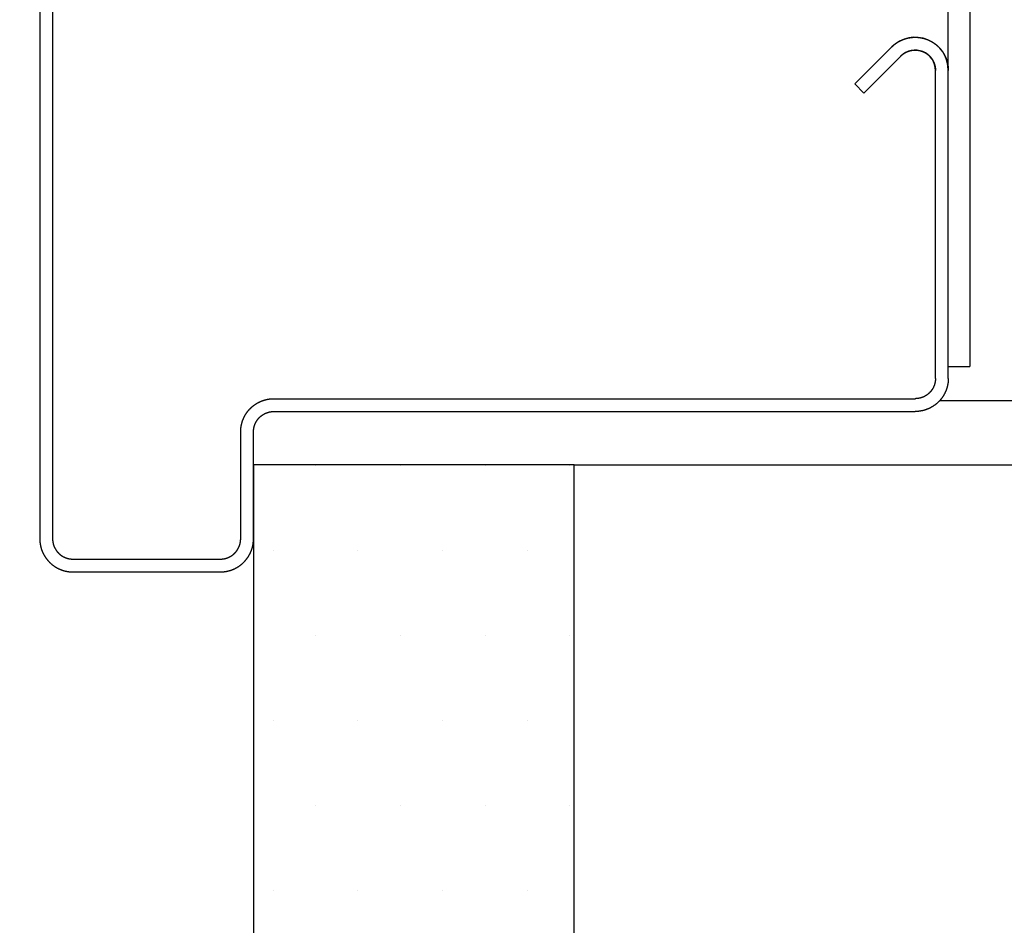
# Model space of a CAD drawing. Units: inches. Extents: x 372 to 6987, y 547 to 5225.
# Drawn here: x 2750 to 2842, y 2117 to 2202 of the extents above; entities that cross this region are included whole.
import ezdxf

# ---------------------------------------------------------------- set-up
doc = ezdxf.new("R2010")
doc.units = ezdxf.units.IN
doc.header["$MEASUREMENT"] = 0
doc.layers.add('Quote', color=2, linetype='Continuous')
doc.styles.add('QUOTE', font='arial.ttf', dxfattribs={"height": 30})
doc.dimstyles.new('1_10', dxfattribs={"dimtxt": 30, "dimasz": 40, "dimexe": 20, "dimexo": 20, "dimgap": 10, "dimtad": 1, "dimdec": 0, "dimzin": 3, "dimdsep": 46, "dimtxsty": 'QUOTE', "dimcen": 2.5, "dimadec": 0, "dimazin": 0, "dimtfac": 1, "dimtdec": 0, "dimtmove": 0, "dimatfit": 3, "dimfxl": 1, "dimtolj": 1, "dimtzin": 1, "dimarcsym": 0})

# ---------------------------------------------------------------- blocks, each defined once
blk = doc.blocks.new('*D18')
at = {"layer": 'DEFPOINTS', "color": 0, "transparency": 16777216}
for p in [(1031.384, 2160.507), (2981.384, 2160.507), (1031.384, 1564.108)]:
    blk.add_point(p, dxfattribs=at)
at = {"layer": 'Quote', "color": 0, "lineweight": -2, "transparency": 16777216}
for p, q in [((1031.384, 2140.507), (1031.384, 1544.108)), ((2981.384, 2140.507), (2981.384, 1544.108)), ((2941.384, 1564.108), (1071.384, 1564.108))]:
    blk.add_line(p, q, dxfattribs=at)
at = {"layer": 'Quote', "color": 0, "transparency": 16777216}
for points in [[(1071.384, 1570.775), (1071.384, 1557.442), (1031.384, 1564.108)], [(2941.384, 1570.775), (2941.384, 1557.442), (2981.384, 1564.108)]]:
    blk.add_solid(points, dxfattribs=at)
at = {"layer": 'Quote', "color": 0, "transparency": 16777216, "insert": (2006.384, 1598.364), "char_height": 30, "attachment_point": 5, "style": 'QUOTE'}
blk.add_mtext('\\A1;{\\H1.6x;HW }VANO NETTO E FOSSA 1950 ', dxfattribs=at)
blk = doc.blocks.new('*D20')
at = {"layer": 'DEFPOINTS', "color": 0, "transparency": 16777216}
for p in [(2981.384, 2160.507), (2781.384, 1655.026), (2781.384, 1655.026)]:
    blk.add_point(p, dxfattribs=at)
at = {"layer": 'Quote', "color": 0, "lineweight": -2, "transparency": 16777216}
for p, q in [((2981.384, 2140.507), (2981.384, 1635.026)), ((2941.384, 1655.026), (2821.384, 1655.026))]:
    blk.add_line(p, q, dxfattribs=at)
at = {"layer": 'Quote', "color": 0, "transparency": 16777216}
for points in [[(2821.384, 1661.693), (2821.384, 1648.36), (2781.384, 1655.026)], [(2941.384, 1661.693), (2941.384, 1648.36), (2981.384, 1655.026)]]:
    blk.add_solid(points, dxfattribs=at)
at = {"layer": 'Quote', "color": 0, "transparency": 16777216, "insert": (2881.384, 1680.344), "char_height": 30, "attachment_point": 5, "style": 'QUOTE'}
blk.add_mtext('\\A1;L7=200', dxfattribs=at)
blk = doc.blocks.new('TEC2_2V_1100_SF_EN8158')
for p, q in [((635, -106.9), (635, -27.3)), ((637, -27.3), (637, -105.8)), ((550, -37.1), (550, -121.9)), ((551.2, -37.1), (551.2, -121.9)), ((629.708, -75.908), (626.246, -79.37)), ((630.556, -76.756), (627.094, -80.219)), ((633.8, -106.9), (633.8, -78.1)), ((627.094, -80.219), (626.246, -79.37)), ((635, -105.8), (637, -105.8)), ((571.9, -108.8), (631.9, -108.8)), ((745, -109), (634.18, -109)), ((571.9, -110), (631.9, -110)), ((568.8, -121.9), (568.8, -111.9)), ((570, -121.9), (570, -111.9)), ((553.1, -123.8), (566.9, -123.8)), ((553.1, -125), (566.9, -125))]:
    blk.add_line(p, q)
for radius in [3.1, 1.9]:
    blk.add_arc((631.9, -78.1), radius, 0, 135)
for points, start_tangent, end_tangent in [([(629.708, -75.908), (629.724, -75.892), (629.74, -75.876), (629.756, -75.861), (629.773, -75.845), (629.789, -75.829), (629.806, -75.814), (629.823, -75.798), (629.841, -75.783), (629.858, -75.767), (629.876, -75.752), (629.894, -75.737), (629.912, -75.722), (629.93, -75.706), (629.949, -75.691), (629.967, -75.676), (629.986, -75.661), (630.005, -75.647), (630.024, -75.632), (630.044, -75.617), (630.064, -75.602), (630.083, -75.588), (630.104, -75.574), (630.124, -75.559), (630.144, -75.545), (630.165, -75.531), (630.186, -75.517), (630.207, -75.503), (630.228, -75.489), (630.25, -75.476), (630.272, -75.462), (630.294, -75.449), (630.316, -75.435), (630.338, -75.422), (630.361, -75.409), (630.383, -75.396), (630.406, -75.384), (630.429, -75.371), (630.453, -75.359), (630.476, -75.346), (630.5, -75.334), (630.524, -75.322), (630.548, -75.31), (630.573, -75.299), (630.597, -75.287), (630.622, -75.276), (630.647, -75.265), (630.672, -75.254), (630.697, -75.243), (630.723, -75.232), (630.748, -75.222), (630.774, -75.212), (630.8, -75.202), (630.826, -75.192), (630.853, -75.182), (630.879, -75.173), (630.906, -75.164), (630.933, -75.155), (630.96, -75.146), (630.988, -75.137), (631.015, -75.129), (631.043, -75.121), (631.07, -75.113), (631.098, -75.105), (631.127, -75.098), (631.155, -75.091), (631.183, -75.084), (631.212, -75.077), (631.241, -75.071), (631.269, -75.065), (631.298, -75.059), (631.328, -75.053), (631.357, -75.048), (631.386, -75.043), (631.416, -75.038), (631.446, -75.033), (631.475, -75.029), (631.505, -75.025), (631.535, -75.022), (631.565, -75.018), (631.596, -75.015), (631.626, -75.012), (631.656, -75.01), (631.687, -75.007), (631.718, -75.005), (631.748, -75.004), (631.779, -75.002), (631.81, -75.001), (631.841, -75.001), (631.872, -75), (631.903, -75), (631.934, -75), (631.966, -75.001), (631.997, -75.002), (632.028, -75.003), (632.06, -75.004), (632.091, -75.006), (632.122, -75.008), (632.154, -75.01), (632.185, -75.013), (632.217, -75.016), (632.248, -75.02), (632.28, -75.023), (632.312, -75.027), (632.343, -75.032), (632.375, -75.037), (632.406, -75.042), (632.438, -75.047), (632.469, -75.053), (632.501, -75.059), (632.532, -75.065), (632.563, -75.072), (632.595, -75.079), (632.626, -75.086), (632.657, -75.094), (632.689, -75.102), (632.72, -75.11), (632.751, -75.119), (632.782, -75.128), (632.813, -75.137), (632.843, -75.147), (632.874, -75.157), (632.905, -75.167), (632.935, -75.178), (632.966, -75.189), (632.996, -75.2), (633.026, -75.212), (633.056, -75.224), (633.086, -75.236), (633.116, -75.249), (633.146, -75.261), (633.175, -75.275), (633.205, -75.288), (633.234, -75.302), (633.263, -75.316), (633.292, -75.33), (633.321, -75.345), (633.35, -75.36), (633.378, -75.375), (633.406, -75.391), (633.434, -75.406), (633.462, -75.423), (633.49, -75.439), (633.518, -75.456), (633.545, -75.472), (633.572, -75.49), (633.599, -75.507), (633.626, -75.525), (633.652, -75.543), (633.679, -75.561), (633.705, -75.579), (633.731, -75.598), (633.756, -75.617), (633.782, -75.636), (633.807, -75.656), (633.832, -75.675), (633.856, -75.695), (633.881, -75.715), (633.905, -75.736), (633.929, -75.756), (633.953, -75.777), (633.976, -75.798), (633.999, -75.819), (634.022, -75.84), (634.045, -75.862), (634.068, -75.884), (634.09, -75.906), (634.112, -75.928), (634.133, -75.95), (634.155, -75.972), (634.176, -75.995), (634.197, -76.018), (634.217, -76.041), (634.237, -76.064), (634.257, -76.087), (634.277, -76.11), (634.297, -76.134), (634.316, -76.157), (634.335, -76.181), (634.353, -76.205), (634.372, -76.229), (634.39, -76.253), (634.407, -76.277), (634.425, -76.302), (634.442, -76.326), (634.459, -76.35), (634.476, -76.375), (634.492, -76.4), (634.508, -76.424), (634.524, -76.449), (634.539, -76.474), (634.555, -76.499), (634.57, -76.524), (634.584, -76.549), (634.599, -76.574), (634.613, -76.6), (634.627, -76.625), (634.64, -76.65), (634.653, -76.676), (634.666, -76.701), (634.679, -76.726), (634.691, -76.752), (634.704, -76.777), (634.716, -76.803), (634.727, -76.828), (634.738, -76.854), (634.75, -76.879), (634.76, -76.905), (634.771, -76.93), (634.781, -76.956), (634.791, -76.981), (634.801, -77.007), (634.81, -77.032), (634.82, -77.058), (634.829, -77.083), (634.837, -77.109), (634.846, -77.134), (634.854, -77.159), (634.862, -77.185), (634.87, -77.21), (634.877, -77.235), (634.884, -77.261), (634.891, -77.286), (634.898, -77.311), (634.904, -77.336), (634.911, -77.361), (634.917, -77.386), (634.922, -77.411), (634.928, -77.436), (634.933, -77.461), (634.938, -77.485), (634.943, -77.51), (634.948, -77.535), (634.952, -77.559), (634.957, -77.584), (634.961, -77.608), (634.965, -77.633), (634.968, -77.657), (634.972, -77.681), (634.975, -77.705), (634.978, -77.729), (634.981, -77.753), (634.983, -77.777), (634.985, -77.8), (634.988, -77.824), (634.99, -77.848), (634.992, -77.871), (634.993, -77.894), (634.995, -77.918), (634.996, -77.941), (634.997, -77.964), (634.998, -77.987), (634.999, -78.01), (634.999, -78.032), (635, -78.055), (635, -78.078), (635, -78.1)], (0.707107, 0.707107), (0, -1)), ([(630.556, -76.756), (630.566, -76.747), (630.576, -76.737), (630.586, -76.728), (630.596, -76.718), (630.606, -76.708), (630.617, -76.699), (630.627, -76.689), (630.638, -76.68), (630.649, -76.67), (630.659, -76.661), (630.67, -76.652), (630.681, -76.642), (630.693, -76.633), (630.704, -76.624), (630.715, -76.615), (630.727, -76.605), (630.739, -76.596), (630.75, -76.587), (630.762, -76.578), (630.774, -76.569), (630.787, -76.56), (630.799, -76.552), (630.811, -76.543), (630.824, -76.534), (630.837, -76.525), (630.849, -76.517), (630.862, -76.508), (630.875, -76.5), (630.889, -76.492), (630.902, -76.483), (630.915, -76.475), (630.929, -76.467), (630.943, -76.459), (630.957, -76.451), (630.97, -76.443), (630.985, -76.435), (630.999, -76.427), (631.013, -76.42), (631.027, -76.412), (631.042, -76.405), (631.057, -76.397), (631.071, -76.39), (631.086, -76.383), (631.101, -76.376), (631.117, -76.369), (631.132, -76.362), (631.147, -76.355), (631.163, -76.349), (631.178, -76.342), (631.194, -76.336), (631.21, -76.33), (631.226, -76.324), (631.242, -76.318), (631.258, -76.312), (631.275, -76.306), (631.291, -76.3), (631.307, -76.295), (631.324, -76.289), (631.341, -76.284), (631.358, -76.279), (631.375, -76.274), (631.392, -76.269), (631.409, -76.265), (631.426, -76.26), (631.443, -76.256), (631.461, -76.251), (631.478, -76.247), (631.496, -76.243), (631.514, -76.24), (631.531, -76.236), (631.549, -76.233), (631.567, -76.229), (631.585, -76.226), (631.603, -76.223), (631.621, -76.221), (631.64, -76.218), (631.658, -76.215), (631.676, -76.213), (631.695, -76.211), (631.713, -76.209), (631.732, -76.207), (631.751, -76.206), (631.769, -76.204), (631.788, -76.203), (631.807, -76.202), (631.826, -76.201), (631.845, -76.201), (631.864, -76.2), (631.883, -76.2), (631.902, -76.2), (631.921, -76.2), (631.94, -76.2), (631.959, -76.201), (631.979, -76.202), (631.998, -76.203), (632.017, -76.204), (632.036, -76.205), (632.056, -76.206), (632.075, -76.208), (632.094, -76.21), (632.114, -76.212), (632.133, -76.214), (632.152, -76.217), (632.172, -76.22), (632.191, -76.222), (632.21, -76.225), (632.23, -76.229), (632.249, -76.232), (632.268, -76.236), (632.287, -76.24), (632.307, -76.244), (632.326, -76.248), (632.345, -76.253), (632.364, -76.258), (632.383, -76.262), (632.402, -76.268), (632.421, -76.273), (632.44, -76.278), (632.459, -76.284), (632.478, -76.29), (632.497, -76.296), (632.516, -76.303), (632.535, -76.309), (632.553, -76.316), (632.572, -76.323), (632.59, -76.33), (632.609, -76.337), (632.627, -76.345), (632.645, -76.352), (632.664, -76.36), (632.682, -76.368), (632.7, -76.377), (632.718, -76.385), (632.736, -76.394), (632.753, -76.402), (632.771, -76.411), (632.788, -76.421), (632.806, -76.43), (632.823, -76.439), (632.84, -76.449), (632.858, -76.459), (632.875, -76.469), (632.891, -76.479), (632.908, -76.49), (632.925, -76.5), (632.941, -76.511), (632.958, -76.522), (632.974, -76.533), (632.99, -76.544), (633.006, -76.555), (633.022, -76.567), (633.038, -76.578), (633.053, -76.59), (633.069, -76.602), (633.084, -76.614), (633.099, -76.626), (633.114, -76.638), (633.129, -76.651), (633.144, -76.664), (633.158, -76.676), (633.173, -76.689), (633.187, -76.702), (633.201, -76.715), (633.215, -76.728), (633.228, -76.742), (633.242, -76.755), (633.256, -76.769), (633.269, -76.782), (633.282, -76.796), (633.295, -76.81), (633.308, -76.824), (633.32, -76.838), (633.333, -76.852), (633.345, -76.866), (633.357, -76.88), (633.369, -76.895), (633.381, -76.909), (633.392, -76.924), (633.404, -76.939), (633.415, -76.953), (633.426, -76.968), (633.437, -76.983), (633.448, -76.998), (633.458, -77.013), (633.468, -77.028), (633.479, -77.043), (633.489, -77.058), (633.499, -77.073), (633.508, -77.088), (633.518, -77.104), (633.527, -77.119), (633.536, -77.134), (633.545, -77.15), (633.554, -77.165), (633.563, -77.18), (633.571, -77.196), (633.579, -77.211), (633.588, -77.227), (633.596, -77.243), (633.603, -77.258), (633.611, -77.274), (633.618, -77.289), (633.626, -77.305), (633.633, -77.321), (633.64, -77.336), (633.646, -77.352), (633.653, -77.367), (633.66, -77.383), (633.666, -77.399), (633.672, -77.414), (633.678, -77.43), (633.684, -77.446), (633.689, -77.461), (633.695, -77.477), (633.7, -77.492), (633.705, -77.508), (633.71, -77.524), (633.715, -77.539), (633.72, -77.555), (633.725, -77.57), (633.729, -77.586), (633.733, -77.601), (633.737, -77.616), (633.741, -77.632), (633.745, -77.647), (633.749, -77.662), (633.752, -77.678), (633.756, -77.693), (633.759, -77.708), (633.762, -77.723), (633.765, -77.738), (633.768, -77.754), (633.771, -77.769), (633.773, -77.784), (633.776, -77.799), (633.778, -77.813), (633.78, -77.828), (633.783, -77.843), (633.785, -77.858), (633.786, -77.873), (633.788, -77.887), (633.79, -77.902), (633.791, -77.916), (633.792, -77.931), (633.794, -77.945), (633.795, -77.96), (633.796, -77.974), (633.797, -77.988), (633.797, -78.002), (633.798, -78.017), (633.799, -78.031), (633.799, -78.045), (633.8, -78.059), (633.8, -78.072), (633.8, -78.086), (633.8, -78.1)], (0.707107, 0.707107), (0, -1)), ([(633.8, -106.9), (633.8, -106.921), (633.8, -106.942), (633.799, -106.963), (633.798, -106.985), (633.797, -107.006), (633.796, -107.028), (633.794, -107.049), (633.792, -107.071), (633.79, -107.092), (633.788, -107.114), (633.785, -107.136), (633.782, -107.158), (633.779, -107.18), (633.776, -107.202), (633.772, -107.224), (633.768, -107.246), (633.764, -107.268), (633.76, -107.29), (633.755, -107.312), (633.75, -107.334), (633.744, -107.356), (633.739, -107.378), (633.733, -107.401), (633.727, -107.423), (633.72, -107.445), (633.713, -107.467), (633.706, -107.489), (633.699, -107.511), (633.691, -107.533), (633.683, -107.555), (633.675, -107.577), (633.667, -107.599), (633.658, -107.621), (633.649, -107.643), (633.639, -107.665), (633.63, -107.687), (633.62, -107.708), (633.609, -107.73), (633.599, -107.751), (633.588, -107.773), (633.577, -107.794), (633.565, -107.815), (633.553, -107.836), (633.541, -107.857), (633.529, -107.878), (633.516, -107.899), (633.503, -107.919), (633.49, -107.94), (633.477, -107.96), (633.463, -107.98), (633.449, -108), (633.435, -108.02), (633.42, -108.04), (633.405, -108.059), (633.39, -108.078), (633.375, -108.098), (633.359, -108.117), (633.344, -108.135), (633.328, -108.154), (633.311, -108.172), (633.295, -108.19), (633.278, -108.208), (633.261, -108.226), (633.244, -108.244), (633.226, -108.261), (633.208, -108.278), (633.19, -108.295), (633.172, -108.311), (633.154, -108.328), (633.135, -108.344), (633.117, -108.359), (633.098, -108.375), (633.078, -108.39), (633.059, -108.405), (633.04, -108.42), (633.02, -108.435), (633, -108.449), (632.98, -108.463), (632.96, -108.477), (632.94, -108.49), (632.919, -108.503), (632.899, -108.516), (632.878, -108.529), (632.857, -108.541), (632.836, -108.553), (632.815, -108.565), (632.794, -108.577), (632.773, -108.588), (632.751, -108.599), (632.73, -108.609), (632.708, -108.62), (632.687, -108.63), (632.665, -108.639), (632.643, -108.649), (632.621, -108.658), (632.599, -108.667), (632.577, -108.675), (632.555, -108.683), (632.533, -108.691), (632.511, -108.699), (632.489, -108.706), (632.467, -108.713), (632.445, -108.72), (632.423, -108.727), (632.401, -108.733), (632.378, -108.739), (632.356, -108.744), (632.334, -108.75), (632.312, -108.755), (632.29, -108.76), (632.268, -108.764), (632.246, -108.768), (632.224, -108.772), (632.202, -108.776), (632.18, -108.779), (632.158, -108.782), (632.136, -108.785), (632.114, -108.788), (632.092, -108.79), (632.071, -108.792), (632.049, -108.794), (632.028, -108.796), (632.006, -108.797), (631.985, -108.798), (631.963, -108.799), (631.942, -108.8), (631.921, -108.8), (631.9, -108.8)], (0, -1), (-1, 0)), ([(635, -106.9), (635, -106.934), (634.999, -106.969), (634.998, -107.003), (634.997, -107.038), (634.995, -107.073), (634.993, -107.108), (634.99, -107.143), (634.987, -107.179), (634.984, -107.214), (634.98, -107.249), (634.976, -107.285), (634.971, -107.321), (634.966, -107.356), (634.961, -107.392), (634.955, -107.428), (634.948, -107.464), (634.941, -107.5), (634.934, -107.536), (634.926, -107.572), (634.918, -107.608), (634.909, -107.645), (634.9, -107.681), (634.89, -107.717), (634.88, -107.753), (634.87, -107.789), (634.859, -107.825), (634.847, -107.861), (634.835, -107.897), (634.823, -107.933), (634.81, -107.969), (634.796, -108.005), (634.782, -108.041), (634.768, -108.077), (634.753, -108.112), (634.738, -108.148), (634.722, -108.183), (634.706, -108.219), (634.689, -108.254), (634.671, -108.289), (634.654, -108.324), (634.635, -108.359), (634.617, -108.393), (634.598, -108.427), (634.578, -108.462), (634.558, -108.496), (634.537, -108.529), (634.516, -108.563), (634.495, -108.596), (634.473, -108.629), (634.45, -108.662), (634.427, -108.695), (634.404, -108.727), (634.38, -108.759), (634.356, -108.791), (634.332, -108.823), (634.307, -108.854), (634.281, -108.885), (634.255, -108.915), (634.229, -108.946), (634.203, -108.976), (634.175, -109.005), (634.148, -109.035), (634.12, -109.063), (634.092, -109.092), (634.063, -109.12), (634.035, -109.148), (634.005, -109.175), (633.976, -109.203), (633.946, -109.229), (633.915, -109.255), (633.885, -109.281), (633.854, -109.307), (633.823, -109.332), (633.791, -109.356), (633.759, -109.38), (633.727, -109.404), (633.695, -109.427), (633.662, -109.45), (633.629, -109.473), (633.596, -109.495), (633.563, -109.516), (633.529, -109.537), (633.496, -109.558), (633.462, -109.578), (633.427, -109.598), (633.393, -109.617), (633.359, -109.635), (633.324, -109.654), (633.289, -109.671), (633.254, -109.689), (633.219, -109.706), (633.183, -109.722), (633.148, -109.738), (633.112, -109.753), (633.077, -109.768), (633.041, -109.782), (633.005, -109.796), (632.969, -109.81), (632.933, -109.823), (632.897, -109.835), (632.861, -109.847), (632.825, -109.859), (632.789, -109.87), (632.753, -109.88), (632.717, -109.89), (632.681, -109.9), (632.645, -109.909), (632.608, -109.918), (632.572, -109.926), (632.536, -109.934), (632.5, -109.941), (632.464, -109.948), (632.428, -109.955), (632.392, -109.961), (632.356, -109.966), (632.321, -109.971), (632.285, -109.976), (632.249, -109.98), (632.214, -109.984), (632.179, -109.987), (632.143, -109.99), (632.108, -109.993), (632.073, -109.995), (632.038, -109.997), (632.003, -109.998), (631.969, -109.999), (631.934, -110), (631.9, -110)], (0, -1), (-1, 0)), ([(568.8, -111.9), (568.8, -111.866), (568.801, -111.831), (568.802, -111.797), (568.803, -111.762), (568.805, -111.727), (568.807, -111.692), (568.81, -111.657), (568.813, -111.621), (568.816, -111.586), (568.82, -111.551), (568.824, -111.515), (568.829, -111.479), (568.834, -111.444), (568.839, -111.408), (568.845, -111.372), (568.852, -111.336), (568.859, -111.3), (568.866, -111.264), (568.874, -111.228), (568.882, -111.192), (568.891, -111.155), (568.9, -111.119), (568.91, -111.083), (568.92, -111.047), (568.93, -111.011), (568.941, -110.975), (568.953, -110.939), (568.965, -110.903), (568.977, -110.867), (568.99, -110.831), (569.004, -110.795), (569.018, -110.759), (569.032, -110.723), (569.047, -110.688), (569.062, -110.652), (569.078, -110.617), (569.094, -110.581), (569.111, -110.546), (569.129, -110.511), (569.146, -110.476), (569.165, -110.441), (569.183, -110.407), (569.202, -110.373), (569.222, -110.338), (569.242, -110.304), (569.263, -110.271), (569.284, -110.237), (569.305, -110.204), (569.327, -110.171), (569.35, -110.138), (569.373, -110.105), (569.396, -110.073), (569.42, -110.041), (569.444, -110.009), (569.468, -109.977), (569.493, -109.946), (569.519, -109.915), (569.545, -109.885), (569.571, -109.854), (569.597, -109.824), (569.625, -109.795), (569.652, -109.765), (569.68, -109.737), (569.708, -109.708), (569.737, -109.68), (569.765, -109.652), (569.795, -109.625), (569.824, -109.597), (569.854, -109.571), (569.885, -109.545), (569.915, -109.519), (569.946, -109.493), (569.977, -109.468), (570.009, -109.444), (570.041, -109.42), (570.073, -109.396), (570.105, -109.373), (570.138, -109.35), (570.171, -109.327), (570.204, -109.305), (570.237, -109.284), (570.271, -109.263), (570.304, -109.242), (570.338, -109.222), (570.373, -109.202), (570.407, -109.183), (570.441, -109.165), (570.476, -109.146), (570.511, -109.129), (570.546, -109.111), (570.581, -109.094), (570.617, -109.078), (570.652, -109.062), (570.688, -109.047), (570.723, -109.032), (570.759, -109.018), (570.795, -109.004), (570.831, -108.99), (570.867, -108.977), (570.903, -108.965), (570.939, -108.953), (570.975, -108.941), (571.011, -108.93), (571.047, -108.92), (571.083, -108.91), (571.119, -108.9), (571.155, -108.891), (571.192, -108.882), (571.228, -108.874), (571.264, -108.866), (571.3, -108.859), (571.336, -108.852), (571.372, -108.845), (571.408, -108.839), (571.444, -108.834), (571.479, -108.829), (571.515, -108.824), (571.551, -108.82), (571.586, -108.816), (571.621, -108.813), (571.657, -108.81), (571.692, -108.807), (571.727, -108.805), (571.762, -108.803), (571.797, -108.802), (571.831, -108.801), (571.866, -108.8), (571.9, -108.8)], (0, 1), (1, 0)), ([(570, -111.9), (570, -111.879), (570, -111.858), (570.001, -111.837), (570.002, -111.815), (570.003, -111.794), (570.004, -111.772), (570.006, -111.751), (570.008, -111.729), (570.01, -111.708), (570.012, -111.686), (570.015, -111.664), (570.018, -111.642), (570.021, -111.62), (570.024, -111.598), (570.028, -111.576), (570.032, -111.554), (570.036, -111.532), (570.04, -111.51), (570.045, -111.488), (570.05, -111.466), (570.056, -111.444), (570.061, -111.422), (570.067, -111.399), (570.073, -111.377), (570.08, -111.355), (570.087, -111.333), (570.094, -111.311), (570.101, -111.289), (570.109, -111.267), (570.117, -111.245), (570.125, -111.223), (570.133, -111.201), (570.142, -111.179), (570.151, -111.157), (570.161, -111.135), (570.17, -111.113), (570.18, -111.092), (570.191, -111.07), (570.201, -111.049), (570.212, -111.027), (570.223, -111.006), (570.235, -110.985), (570.247, -110.964), (570.259, -110.943), (570.271, -110.922), (570.284, -110.901), (570.297, -110.881), (570.31, -110.86), (570.323, -110.84), (570.337, -110.82), (570.351, -110.8), (570.365, -110.78), (570.38, -110.76), (570.395, -110.741), (570.41, -110.722), (570.425, -110.702), (570.441, -110.683), (570.456, -110.665), (570.472, -110.646), (570.489, -110.628), (570.505, -110.61), (570.522, -110.592), (570.539, -110.574), (570.556, -110.556), (570.574, -110.539), (570.592, -110.522), (570.61, -110.505), (570.628, -110.489), (570.646, -110.472), (570.665, -110.456), (570.683, -110.441), (570.702, -110.425), (570.722, -110.41), (570.741, -110.395), (570.76, -110.38), (570.78, -110.365), (570.8, -110.351), (570.82, -110.337), (570.84, -110.323), (570.86, -110.31), (570.881, -110.297), (570.901, -110.284), (570.922, -110.271), (570.943, -110.259), (570.964, -110.247), (570.985, -110.235), (571.006, -110.223), (571.027, -110.212), (571.049, -110.201), (571.07, -110.191), (571.092, -110.18), (571.113, -110.17), (571.135, -110.161), (571.157, -110.151), (571.179, -110.142), (571.201, -110.133), (571.223, -110.125), (571.245, -110.117), (571.267, -110.109), (571.289, -110.101), (571.311, -110.094), (571.333, -110.087), (571.355, -110.08), (571.377, -110.073), (571.399, -110.067), (571.422, -110.061), (571.444, -110.056), (571.466, -110.05), (571.488, -110.045), (571.51, -110.04), (571.532, -110.036), (571.554, -110.032), (571.576, -110.028), (571.598, -110.024), (571.62, -110.021), (571.642, -110.018), (571.664, -110.015), (571.686, -110.012), (571.708, -110.01), (571.729, -110.008), (571.751, -110.006), (571.772, -110.004), (571.794, -110.003), (571.815, -110.002), (571.837, -110.001), (571.858, -110), (571.879, -110), (571.9, -110)], (0, 1), (1, 0)), ([(550, -121.9), (550, -121.934), (550.001, -121.969), (550.002, -122.003), (550.003, -122.038), (550.005, -122.073), (550.007, -122.108), (550.01, -122.143), (550.013, -122.179), (550.016, -122.214), (550.02, -122.249), (550.024, -122.285), (550.029, -122.321), (550.034, -122.356), (550.039, -122.392), (550.045, -122.428), (550.052, -122.464), (550.059, -122.5), (550.066, -122.536), (550.074, -122.572), (550.082, -122.608), (550.091, -122.645), (550.1, -122.681), (550.11, -122.717), (550.12, -122.753), (550.13, -122.789), (550.141, -122.825), (550.153, -122.861), (550.165, -122.897), (550.177, -122.933), (550.19, -122.969), (550.204, -123.005), (550.218, -123.041), (550.232, -123.077), (550.247, -123.112), (550.262, -123.148), (550.278, -123.183), (550.294, -123.219), (550.311, -123.254), (550.329, -123.289), (550.346, -123.324), (550.365, -123.359), (550.383, -123.393), (550.402, -123.427), (550.422, -123.462), (550.442, -123.496), (550.463, -123.529), (550.484, -123.563), (550.505, -123.596), (550.527, -123.629), (550.55, -123.662), (550.573, -123.695), (550.596, -123.727), (550.62, -123.759), (550.644, -123.791), (550.668, -123.823), (550.693, -123.854), (550.719, -123.885), (550.745, -123.915), (550.771, -123.946), (550.797, -123.976), (550.825, -124.005), (550.852, -124.035), (550.88, -124.063), (550.908, -124.092), (550.937, -124.12), (550.965, -124.148), (550.995, -124.175), (551.024, -124.203), (551.054, -124.229), (551.085, -124.255), (551.115, -124.281), (551.146, -124.307), (551.177, -124.332), (551.209, -124.356), (551.241, -124.38), (551.273, -124.404), (551.305, -124.427), (551.338, -124.45), (551.371, -124.473), (551.404, -124.495), (551.437, -124.516), (551.471, -124.537), (551.504, -124.558), (551.538, -124.578), (551.573, -124.598), (551.607, -124.617), (551.641, -124.635), (551.676, -124.654), (551.711, -124.671), (551.746, -124.689), (551.781, -124.706), (551.817, -124.722), (551.852, -124.738), (551.888, -124.753), (551.923, -124.768), (551.959, -124.782), (551.995, -124.796), (552.031, -124.81), (552.067, -124.823), (552.103, -124.835), (552.139, -124.847), (552.175, -124.859), (552.211, -124.87), (552.247, -124.88), (552.283, -124.89), (552.319, -124.9), (552.355, -124.909), (552.392, -124.918), (552.428, -124.926), (552.464, -124.934), (552.5, -124.941), (552.536, -124.948), (552.572, -124.955), (552.608, -124.961), (552.644, -124.966), (552.679, -124.971), (552.715, -124.976), (552.751, -124.98), (552.786, -124.984), (552.821, -124.987), (552.857, -124.99), (552.892, -124.993), (552.927, -124.995), (552.962, -124.997), (552.997, -124.998), (553.031, -124.999), (553.066, -125), (553.1, -125)], (0, -1), (1, 0)), ([(551.2, -121.9), (551.2, -121.921), (551.2, -121.942), (551.201, -121.963), (551.202, -121.985), (551.203, -122.006), (551.204, -122.028), (551.206, -122.049), (551.208, -122.071), (551.21, -122.092), (551.212, -122.114), (551.215, -122.136), (551.218, -122.158), (551.221, -122.18), (551.224, -122.202), (551.228, -122.224), (551.232, -122.246), (551.236, -122.268), (551.24, -122.29), (551.245, -122.312), (551.25, -122.334), (551.256, -122.356), (551.261, -122.378), (551.267, -122.401), (551.273, -122.423), (551.28, -122.445), (551.287, -122.467), (551.294, -122.489), (551.301, -122.511), (551.309, -122.533), (551.317, -122.555), (551.325, -122.577), (551.333, -122.599), (551.342, -122.621), (551.351, -122.643), (551.361, -122.665), (551.37, -122.687), (551.38, -122.708), (551.391, -122.73), (551.401, -122.751), (551.412, -122.773), (551.423, -122.794), (551.435, -122.815), (551.447, -122.836), (551.459, -122.857), (551.471, -122.878), (551.484, -122.899), (551.497, -122.919), (551.51, -122.94), (551.523, -122.96), (551.537, -122.98), (551.551, -123), (551.565, -123.02), (551.58, -123.04), (551.595, -123.059), (551.61, -123.078), (551.625, -123.098), (551.641, -123.117), (551.656, -123.135), (551.672, -123.154), (551.689, -123.172), (551.705, -123.19), (551.722, -123.208), (551.739, -123.226), (551.756, -123.244), (551.774, -123.261), (551.792, -123.278), (551.81, -123.295), (551.828, -123.311), (551.846, -123.328), (551.865, -123.344), (551.883, -123.359), (551.902, -123.375), (551.922, -123.39), (551.941, -123.405), (551.96, -123.42), (551.98, -123.435), (552, -123.449), (552.02, -123.463), (552.04, -123.477), (552.06, -123.49), (552.081, -123.503), (552.101, -123.516), (552.122, -123.529), (552.143, -123.541), (552.164, -123.553), (552.185, -123.565), (552.206, -123.577), (552.227, -123.588), (552.249, -123.599), (552.27, -123.609), (552.292, -123.62), (552.313, -123.63), (552.335, -123.639), (552.357, -123.649), (552.379, -123.658), (552.401, -123.667), (552.423, -123.675), (552.445, -123.683), (552.467, -123.691), (552.489, -123.699), (552.511, -123.706), (552.533, -123.713), (552.555, -123.72), (552.577, -123.727), (552.599, -123.733), (552.622, -123.739), (552.644, -123.744), (552.666, -123.75), (552.688, -123.755), (552.71, -123.76), (552.732, -123.764), (552.754, -123.768), (552.776, -123.772), (552.798, -123.776), (552.82, -123.779), (552.842, -123.782), (552.864, -123.785), (552.886, -123.788), (552.908, -123.79), (552.929, -123.792), (552.951, -123.794), (552.972, -123.796), (552.994, -123.797), (553.015, -123.798), (553.037, -123.799), (553.058, -123.8), (553.079, -123.8), (553.1, -123.8)], (0, -1), (1, 0)), ([(566.9, -123.8), (566.921, -123.8), (566.942, -123.8), (566.963, -123.799), (566.985, -123.798), (567.006, -123.797), (567.028, -123.796), (567.049, -123.794), (567.071, -123.792), (567.092, -123.79), (567.114, -123.788), (567.136, -123.785), (567.158, -123.782), (567.18, -123.779), (567.202, -123.776), (567.224, -123.772), (567.246, -123.768), (567.268, -123.764), (567.29, -123.76), (567.312, -123.755), (567.334, -123.75), (567.356, -123.744), (567.378, -123.739), (567.401, -123.733), (567.423, -123.727), (567.445, -123.72), (567.467, -123.713), (567.489, -123.706), (567.511, -123.699), (567.533, -123.691), (567.555, -123.683), (567.577, -123.675), (567.599, -123.667), (567.621, -123.658), (567.643, -123.649), (567.665, -123.639), (567.687, -123.63), (567.708, -123.62), (567.73, -123.609), (567.751, -123.599), (567.773, -123.588), (567.794, -123.577), (567.815, -123.565), (567.836, -123.553), (567.857, -123.541), (567.878, -123.529), (567.899, -123.516), (567.919, -123.503), (567.94, -123.49), (567.96, -123.477), (567.98, -123.463), (568, -123.449), (568.02, -123.435), (568.04, -123.42), (568.059, -123.405), (568.078, -123.39), (568.098, -123.375), (568.117, -123.359), (568.135, -123.344), (568.154, -123.328), (568.172, -123.311), (568.19, -123.295), (568.208, -123.278), (568.226, -123.261), (568.244, -123.244), (568.261, -123.226), (568.278, -123.208), (568.295, -123.19), (568.311, -123.172), (568.328, -123.154), (568.344, -123.135), (568.359, -123.117), (568.375, -123.098), (568.39, -123.078), (568.405, -123.059), (568.42, -123.04), (568.435, -123.02), (568.449, -123), (568.463, -122.98), (568.477, -122.96), (568.49, -122.94), (568.503, -122.919), (568.516, -122.899), (568.529, -122.878), (568.541, -122.857), (568.553, -122.836), (568.565, -122.815), (568.577, -122.794), (568.588, -122.773), (568.599, -122.751), (568.609, -122.73), (568.62, -122.708), (568.63, -122.687), (568.639, -122.665), (568.649, -122.643), (568.658, -122.621), (568.667, -122.599), (568.675, -122.577), (568.683, -122.555), (568.691, -122.533), (568.699, -122.511), (568.706, -122.489), (568.713, -122.467), (568.72, -122.445), (568.727, -122.423), (568.733, -122.401), (568.739, -122.378), (568.744, -122.356), (568.75, -122.334), (568.755, -122.312), (568.76, -122.29), (568.764, -122.268), (568.768, -122.246), (568.772, -122.224), (568.776, -122.202), (568.779, -122.18), (568.782, -122.158), (568.785, -122.136), (568.788, -122.114), (568.79, -122.092), (568.792, -122.071), (568.794, -122.049), (568.796, -122.028), (568.797, -122.006), (568.798, -121.985), (568.799, -121.963), (568.8, -121.942), (568.8, -121.921), (568.8, -121.9)], (1, 0), (0, 1)), ([(566.9, -125), (566.934, -125), (566.969, -124.999), (567.003, -124.998), (567.038, -124.997), (567.073, -124.995), (567.108, -124.993), (567.143, -124.99), (567.179, -124.987), (567.214, -124.984), (567.249, -124.98), (567.285, -124.976), (567.321, -124.971), (567.356, -124.966), (567.392, -124.961), (567.428, -124.955), (567.464, -124.948), (567.5, -124.941), (567.536, -124.934), (567.572, -124.926), (567.608, -124.918), (567.645, -124.909), (567.681, -124.9), (567.717, -124.89), (567.753, -124.88), (567.789, -124.87), (567.825, -124.859), (567.861, -124.847), (567.897, -124.835), (567.933, -124.823), (567.969, -124.81), (568.005, -124.796), (568.041, -124.782), (568.077, -124.768), (568.112, -124.753), (568.148, -124.738), (568.183, -124.722), (568.219, -124.706), (568.254, -124.689), (568.289, -124.671), (568.324, -124.654), (568.359, -124.635), (568.393, -124.617), (568.427, -124.598), (568.462, -124.578), (568.496, -124.558), (568.529, -124.537), (568.563, -124.516), (568.596, -124.495), (568.629, -124.473), (568.662, -124.45), (568.695, -124.427), (568.727, -124.404), (568.759, -124.38), (568.791, -124.356), (568.823, -124.332), (568.854, -124.307), (568.885, -124.281), (568.915, -124.255), (568.946, -124.229), (568.976, -124.203), (569.005, -124.175), (569.035, -124.148), (569.063, -124.12), (569.092, -124.092), (569.12, -124.063), (569.148, -124.035), (569.175, -124.005), (569.203, -123.976), (569.229, -123.946), (569.255, -123.915), (569.281, -123.885), (569.307, -123.854), (569.332, -123.823), (569.356, -123.791), (569.38, -123.759), (569.404, -123.727), (569.427, -123.695), (569.45, -123.662), (569.473, -123.629), (569.495, -123.596), (569.516, -123.563), (569.537, -123.529), (569.558, -123.496), (569.578, -123.462), (569.598, -123.427), (569.617, -123.393), (569.635, -123.359), (569.654, -123.324), (569.671, -123.289), (569.689, -123.254), (569.706, -123.219), (569.722, -123.183), (569.738, -123.148), (569.753, -123.112), (569.768, -123.077), (569.782, -123.041), (569.796, -123.005), (569.81, -122.969), (569.823, -122.933), (569.835, -122.897), (569.847, -122.861), (569.859, -122.825), (569.87, -122.789), (569.88, -122.753), (569.89, -122.717), (569.9, -122.681), (569.909, -122.645), (569.918, -122.608), (569.926, -122.572), (569.934, -122.536), (569.941, -122.5), (569.948, -122.464), (569.955, -122.428), (569.961, -122.392), (569.966, -122.356), (569.971, -122.321), (569.976, -122.285), (569.98, -122.249), (569.984, -122.214), (569.987, -122.179), (569.99, -122.143), (569.993, -122.108), (569.995, -122.073), (569.997, -122.038), (569.998, -122.003), (569.999, -121.969), (570, -121.934), (570, -121.9)], (1, 0), (0, 1))]:
    blk.add_spline(points, degree=3, dxfattribs=dict(start_tangent=start_tangent, end_tangent=end_tangent))
blk = doc.blocks.new('*D33')
at = {"layer": 'DEFPOINTS', "color": 0, "transparency": 16777216}
for p in [(2981.384, 2153.189), (2751.384, 2093.189), (2751.384, 1885.549)]:
    blk.add_point(p, dxfattribs=at)
at = {"layer": 'Quote', "color": 0, "lineweight": -2, "transparency": 16777216}
for p, q in [((2981.384, 2133.189), (2981.384, 1865.549)), ((2751.384, 2073.189), (2751.384, 1865.549)), ((2941.384, 1885.549), (2791.384, 1885.549))]:
    blk.add_line(p, q, dxfattribs=at)
at = {"layer": 'Quote', "color": 0, "transparency": 16777216}
for points in [[(2791.384, 1892.215), (2791.384, 1878.882), (2751.384, 1885.549)], [(2941.384, 1892.215), (2941.384, 1878.882), (2981.384, 1885.549)]]:
    blk.add_solid(points, dxfattribs=at)
at = {"layer": 'Quote', "color": 0, "transparency": 16777216, "insert": (2866.384, 1910.876), "char_height": 30, "attachment_point": 5, "style": 'QUOTE'}
blk.add_mtext('\\A1;230', dxfattribs=at)
blk = doc.blocks.new('*D34')
at = {"layer": 'DEFPOINTS', "color": 0, "transparency": 16777216}
for p in [(2981.384, 2160.507), (2771.384, 1882.215), (2771.384, 1807.156)]:
    blk.add_point(p, dxfattribs=at)
at = {"layer": 'Quote', "color": 0, "lineweight": -2, "transparency": 16777216}
for p, q in [((2981.384, 2140.507), (2981.384, 1787.156)), ((2771.384, 1862.215), (2771.384, 1787.156)), ((2941.384, 1807.156), (2811.384, 1807.156))]:
    blk.add_line(p, q, dxfattribs=at)
at = {"layer": 'Quote', "color": 0, "transparency": 16777216}
for points in [[(2811.384, 1813.822), (2811.384, 1800.489), (2771.384, 1807.156)], [(2941.384, 1813.822), (2941.384, 1800.489), (2981.384, 1807.156)]]:
    blk.add_solid(points, dxfattribs=at)
at = {"layer": 'Quote', "color": 0, "transparency": 16777216, "insert": (2876.384, 1832.473), "char_height": 30, "attachment_point": 5, "style": 'QUOTE'}
blk.add_mtext('\\A1;210', dxfattribs=at)
blk = doc.blocks.new('*D35')
at = {"layer": 'DEFPOINTS', "color": 0, "transparency": 16777216}
for p in [(2981.384, 2160.507), (2801.384, 1807.156), (2801.384, 1728.763)]:
    blk.add_point(p, dxfattribs=at)
at = {"layer": 'Quote', "color": 0, "lineweight": -2, "transparency": 16777216}
for p, q in [((2981.384, 2140.507), (2981.384, 1708.763)), ((2801.384, 1787.156), (2801.384, 1708.763)), ((2941.384, 1728.763), (2841.384, 1728.763))]:
    blk.add_line(p, q, dxfattribs=at)
at = {"layer": 'Quote', "color": 0, "transparency": 16777216}
for points in [[(2841.384, 1735.429), (2841.384, 1722.096), (2801.384, 1728.763)], [(2941.384, 1735.429), (2941.384, 1722.096), (2981.384, 1728.763)]]:
    blk.add_solid(points, dxfattribs=at)
at = {"layer": 'Quote', "color": 0, "transparency": 16777216, "insert": (2891.384, 1754.08), "char_height": 30, "attachment_point": 5, "style": 'QUOTE'}
blk.add_mtext('\\A1;180', dxfattribs=at)

msp = doc.modelspace()

# ---------------------------------------------------------------- hatches: boundary and pattern name
h = msp.add_hatch()
h.set_pattern_fill('DOTS', color=2, scale=5)
h.set_pattern_definition([(0, (18791.077, 23678.972), (3.96875, 7.9375), [0, -7.9375])])
h.paths.add_polyline_path([(2801.384, 2160.507), (2771.384, 2160.507), (2771.384, 1960.507), (2801.384, 1960.507)])

# ---------------------------------------------------------------- linework, layer by layer
at = {"color": 5}
msp.add_line((2801.384, 2160.507), (2981.384, 2160.507), dxfattribs=at)
at = {"color": 2}
msp.add_lwpolyline([(2801.384, 2160.507), (2771.384, 2160.507), (2771.384, 1960.507), (2801.384, 1960.507)], close=True, dxfattribs=at)

# ---------------------------------------------------------------- block references
at = {"color": 5, "linetype": 'Continuous'}
msp.add_blockref('TEC2_2V_1100_SF_EN8158', (2201.384, 2275.508), dxfattribs=at)

# ---------------------------------------------------------------- dimensions: what is measured, and where the dimension line sits
at = {"layer": 'Quote'}
for base, p2, text, picture, middle in [((1031.384, 1564.108), (1031.384, 2160.507), '{\\H1.6x;HW }VANO NETTO E FOSSA <> ', '*D18', (2006.384, 1598.364)), ((2781.384, 1655.026), (2781.384, 1655.026), 'L7=<>', '*D20', (2881.384, 1680.344))]:
    dim = msp.add_linear_dim(base=base, p1=(2981.384, 2160.507), p2=p2, angle=180, text=text, dimstyle='1_10', dxfattribs=at)
    dim.commit()
    dim.dimension.update_dxf_attribs({"geometry": picture, "text_midpoint": middle})
for base, p1, p2, picture, middle in [((2771.384, 1807.156), (2981.384, 2160.507), (2771.384, 1882.215), '*D34', (2876.384, 1832.473)), ((2801.384, 1728.763), (2981.384, 2160.507), (2801.384, 1807.156), '*D35', (2891.384, 1754.08)), ((2751.384, 1885.549), (2981.384, 2153.189), (2751.384, 2093.189), '*D33', (2866.384, 1910.876))]:
    dim = msp.add_linear_dim(base=base, p1=p1, p2=p2, angle=180, dimstyle='1_10', dxfattribs=at)
    dim.commit()
    dim.dimension.update_dxf_attribs({"geometry": picture, "text_midpoint": middle})

doc.saveas('drawing.dxf')
